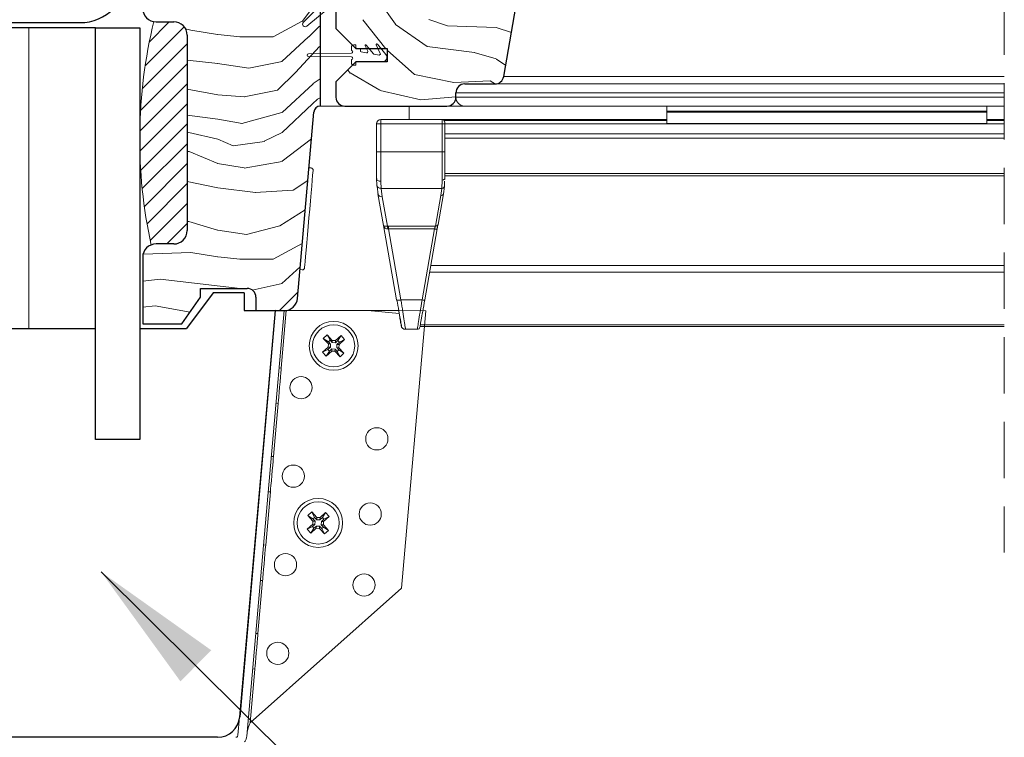
# Model space of a CAD drawing. Units: millimetres. Extents: x -23272466 to 44913, y -22484634 to 188.
# Drawn here: x -23269192 to -23268970, y -22483703 to -22483542 of the extents above; entities that cross this region are included whole.
import ezdxf

# ---------------------------------------------------------------- set-up
doc = ezdxf.new("R2010")
doc.units = ezdxf.units.MM
doc.linetypes.add('DASHDOT', pattern=[1, 0.5, -0.25, 0, -0.25])
doc.linetypes.add('DASHED', pattern=[19.05, 12.7, -6.35])
doc.layers.get('0').update_dxf_attribs({"lineweight": 20})
for name, color, linetype, lineweight in [('KEYLITE IN VIEW', 253, 'Continuous', 5), ('KEYLITE INSULATION', 41, 'Continuous', 18), ('KEYLITE ROOF WINDOW BREAK LINES', 1, 'DASHDOT', 18), ('KEYLITE ROOF WINDOW HATCH', 7, 'Continuous', 13), ('KEYLITE SUPPORT TRIM', 3, 'Continuous', 25), ('KONTUR GRUBY', 7, 'Continuous', 30)]:
    doc.layers.add(name, color=color, linetype=linetype, lineweight=lineweight)
doc.layers.add('KEYLITE INDICATIVE VIEW FLASHING 1', color=252, linetype='Continuous')
doc.layers.add('KEYLITE ROOF WINDOW FUTURETHERM FOAM', color=7, linetype='Continuous', lineweight=18, true_color=0xebec83)
doc.layers.add('KEYLITE TEXT', color=7, linetype='Continuous', lineweight=18, true_color=0x3b3b3b)
doc.styles.get("Standard").update_dxf_attribs({"font": 'arial.ttf'})
doc.linetypes.add('BATTING', pattern='A,0.00254,-2.54,[134,ltypeshp.shx,S=2.54,R=0,X=-2.54,Y=0],-5.08,[134,ltypeshp.shx,S=2.54,R=180,X=2.54,Y=0],-2.54', length=10.16254)
doc.dimstyles.get("Standard").update_dxf_attribs({"dimtxt": 0.18, "dimasz": 0.18, "dimexe": 0.18, "dimexo": 0.0625, "dimgap": 0.09, "dimtad": 0, "dimtih": 1, "dimtoh": 1, "dimdec": 4, "dimzin": 0, "dimdsep": 46, "dimtxsty": 'Standard', "dimcen": 0.09, "dimadec": 0, "dimazin": 0, "dimtfac": 1, "dimtdec": 4, "dimtofl": 0, "dimtmove": 0, "dimatfit": 3, "dimfxl": 1, "dimtolj": 1, "dimtzin": 0, "dimarcsym": 0})

msp = doc.modelspace()

# ---------------------------------------------------------------- hatches: boundary and pattern name
at = {"layer": 'KEYLITE ROOF WINDOW FUTURETHERM FOAM'}
h = msp.add_hatch(dxfattribs=at)
h.set_pattern_fill('ANSI31', color=256)
h.set_pattern_definition([(45, (-23280231.8845, -22478752.2975), (-2.245064, 2.245064), [])])
h.paths.add_polyline_path([(-23269154.173, -22483545.197, 0.3089303), (-23269156.086, -22483542.405), (-23269161.726, -22483542.405, 0.0563887), (-23269164.835, -22483567.259), (-23269164.835, -22483569.886, 0.0510005), (-23269162.263, -22483592.407, -0.092845), (-23269161.178, -22483592.202), (-23269157.173, -22483592.202, 0.4147091), (-23269154.173, -22483589.197)])
h.paths.add_polyline_path([(-23269218.01, -22483542.134, -0.0533473), (-23269218.645, -22483542.202), (-23269222.652, -22483542.202, 0.4142422), (-23269225.645, -22483545.209), (-23269225.645, -22483589.209, 0.4135328), (-23269222.645, -22483592.202), (-23269218.645, -22483592.202, -0.1056039), (-23269217.419, -22483592.463, 0.0511307), (-23269214.835, -22483569.886), (-23269214.835, -22483567.259, 0.0570179)])

# ---------------------------------------------------------------- linework, layer by layer
for p, q in [((-23269121.844, -22483536.166), (-23269127.998, -22483542.319)), ((-23269127.192, -22483543.201), (-23269120.23, -22483537.397)), ((-23269117.177, -22483548.677), (-23269117.177, -22483547.902)), ((-23269116.177, -22483547.402), (-23269116.677, -22483547.402)), ((-23269116.177, -22483547.402), (-23269116.177, -22483547.952)), ((-23269113.52, -22483548.848), (-23269114.095, -22483547.615)), ((-23269113.844, -22483547.455), (-23269112.194, -22483549.422)), ((-23269110.694, -22483549.346), (-23269111.595, -22483547.415)), ((-23269111.344, -22483547.255), (-23269109.411, -22483549.559)), ((-23269126.877, -22483549.402), (-23269117.178, -22483549.277)), ((-23269117.178, -22483550.127), (-23269126.877, -22483550.002)), ((-23269115.427, -22483548.202), (-23269115.927, -22483548.202)), ((-23269115.177, -22483548.452), (-23269115.177, -22483548.745)), ((-23269114.97, -22483548.991), (-23269113.79, -22483549.2)), ((-23269113.703, -22483549.2), (-23269113.79, -22483549.2)), ((-23269112.046, -22483549.507), (-23269110.964, -22483549.698)), ((-23269110.878, -22483549.698), (-23269110.964, -22483549.698)), ((-23269117.177, -22483551.502), (-23269117.177, -22483550.727)), ((-23269116.677, -22483552.002), (-23269116.177, -22483552.002)), ((-23269116.177, -22483551.452), (-23269116.177, -22483552.002)), ((-23269115.927, -22483551.202), (-23269110.177, -22483551.202)), ((-23269118.673, -22483561.202), (-23269124.173, -22483561.202))]:
    msp.add_line(p, q)
for centre, radius, start, end in [((-23269127.575, -22483542.742), 0.598, 135, 309.81607), ((-23269116.677, -22483547.902), 0.5, 90, 180), ((-23269113.959, -22483547.552), 0.15, 40, 205), ((-23269111.459, -22483547.352), 0.15, 40, 205), ((-23269126.877, -22483549.702), 0.3, 90, 270), ((-23269117.177, -22483548.977), 0.3, 269.80979, 90), ((-23269115.927, -22483547.952), 0.25, 180, 270), ((-23269115.427, -22483548.452), 0.25, 0, 90), ((-23269114.927, -22483548.745), 0.25, 180, 260), ((-23269113.747, -22483548.953), 0.25, 260, 25), ((-23269112.002, -22483549.261), 0.25, 220, 260), ((-23269110.921, -22483549.452), 0.25, 260, 25), ((-23269110.177, -22483550.202), 1, 270, 40), ((-23269117.177, -22483550.427), 0.3, 270, 90.19021), ((-23269116.677, -22483551.502), 0.5, 180, 270), ((-23269115.927, -22483551.452), 0.25, 90, 180)]:
    msp.add_arc(centre, radius, start, end)
at = {"layer": 'KEYLITE IN VIEW'}
for p, q in [((-23269082.906, -22483554.549), (-23268970.205, -22483554.549)), ((-23269084.875, -22483556.202), (-23268970.205, -22483556.202)), ((-23269093.673, -22483558.202), (-23268970.205, -22483558.202)), ((-23269104.173, -22483561.202), (-23269104.173, -22483564.202)), ((-23269095.673, -22483561.202), (-23269091.673, -22483561.202)), ((-23269093.673, -22483559.202), (-23268970.205, -22483559.202)), ((-23269091.673, -22483561.202), (-23268970.205, -22483561.202)), ((-23269046.173, -22483561.202), (-23269046.173, -22483562.352)), ((-23269046.173, -22483561.202), (-23269046.173, -22483562.352)), ((-23268974.173, -22483561.202), (-23268974.173, -22483562.352)), ((-23269046.173, -22483562.352), (-23269046.173, -22483562.552)), ((-23269046.173, -22483562.352), (-23268974.173, -22483562.352)), ((-23269046.173, -22483562.352), (-23269046.173, -22483562.552)), ((-23269046.173, -22483562.552), (-23269046.173, -22483565.103)), ((-23269046.173, -22483562.552), (-23268974.173, -22483562.552)), ((-23269046.173, -22483562.552), (-23269046.173, -22483565.103)), ((-23268974.173, -22483562.352), (-23268974.173, -22483562.552)), ((-23268974.173, -22483562.552), (-23268974.173, -22483565.103)), ((-23269111.528, -22483565.202), (-23269111.528, -22483571.496)), ((-23269111.528, -22483565.202), (-23269111.235, -22483565.202)), ((-23269111.235, -22483565.202), (-23269110.528, -22483565.202)), ((-23269110.528, -22483565.202), (-23269110.528, -22483564.202)), ((-23269110.528, -22483564.202), (-23269096.773, -22483564.202)), ((-23269110.528, -22483571.496), (-23269110.528, -22483565.202)), ((-23269096.773, -22483565.202), (-23269110.528, -22483565.202)), ((-23269096.773, -22483565.202), (-23269096.773, -22483564.202)), ((-23269096.773, -22483564.202), (-23269046.173, -22483564.202)), ((-23269046.173, -22483564.202), (-23269096.773, -22483564.202)), ((-23269096.773, -22483571.496), (-23269096.773, -22483565.202)), ((-23269096.173, -22483565.202), (-23269096.773, -22483565.202)), ((-23269096.326, -22483564.402), (-23269046.173, -22483564.402)), ((-23269046.173, -22483564.402), (-23269096.326, -22483564.402)), ((-23269096.173, -22483565.202), (-23269096.173, -22483564.802)), ((-23269096.173, -22483565.15), (-23268970.205, -22483565.15)), ((-23269096.173, -22483571.496), (-23269096.173, -22483565.202)), ((-23268970.205, -22483565.212), (-23269096.173, -22483565.212)), ((-23269046.173, -22483565.103), (-23269046.173, -22483565.15)), ((-23269046.173, -22483565.103), (-23268974.173, -22483565.103)), ((-23269046.173, -22483565.103), (-23269046.173, -22483565.15)), ((-23268970.205, -22483564.202), (-23268974.173, -22483564.202)), ((-23268970.205, -22483564.402), (-23268974.173, -22483564.402)), ((-23268974.173, -22483565.103), (-23268974.173, -22483565.15)), ((-23268970.205, -22483567.452), (-23269096.173, -22483567.452)), ((-23268970.205, -22483568.41), (-23269096.173, -22483568.41)), ((-23269110.528, -22483571.496), (-23269111.528, -22483571.496)), ((-23269110.528, -22483571.496), (-23269110.528, -22483578.114)), ((-23269096.773, -22483571.496), (-23269110.528, -22483571.496)), ((-23269096.773, -22483577.832), (-23269096.773, -22483571.496)), ((-23269096.773, -22483571.496), (-23269096.173, -22483571.496)), ((-23269126.76, -22483575.064), (-23269126.262, -22483575.108)), ((-23268970.205, -22483576.356), (-23269096.173, -22483576.356)), ((-23269111.473, -22483578.943), (-23269111.528, -22483577.452)), ((-23269110.475, -22483579.687), (-23269110.528, -22483578.114)), ((-23269096.851, -22483579.687), (-23269096.773, -22483577.832)), ((-23269096.254, -22483579.25), (-23269096.201, -22483578.074)), ((-23269096.185, -22483577.724), (-23269096.173, -22483577.452)), ((-23268970.205, -22483576.899), (-23269096.173, -22483576.899)), ((-23269111.387, -22483579.226), (-23269111.132, -22483581.165)), ((-23269111.225, -22483580.925), (-23269109.975, -22483588.012)), ((-23269110.475, -22483579.687), (-23269096.851, -22483579.687)), ((-23269110.24, -22483581.57), (-23269110.475, -22483579.687)), ((-23269097.688, -22483587.795), (-23269096.477, -22483580.925)), ((-23269096.851, -22483579.687), (-23269097.068, -22483581.312)), ((-23269096.477, -22483580.925), (-23269096.254, -22483579.25)), ((-23269109.072, -22483588.192), (-23269110.24, -22483581.57)), ((-23269097.068, -22483581.312), (-23269098.279, -22483588.182)), ((-23269109.975, -22483588.012), (-23269107.016, -22483604.791)), ((-23269109.868, -22483588.139), (-23269109.864, -22483588.324)), ((-23269108.846, -22483588.182), (-23269109.072, -22483588.192)), ((-23269108.846, -22483588.827), (-23269108.961, -22483588.82)), ((-23269098.279, -22483588.182), (-23269108.846, -22483588.182)), ((-23269108.846, -22483588.827), (-23269098.461, -22483588.827)), ((-23269106.031, -22483604.791), (-23269108.846, -22483588.827)), ((-23269098.461, -22483588.827), (-23269101.276, -22483604.791)), ((-23269100.685, -22483604.791), (-23269097.87, -22483588.827)), ((-23269097.87, -22483588.827), (-23269097.918, -22483588.857)), ((-23269128.267, -22483598.02), (-23269128.765, -22483597.976)), ((-23268970.205, -22483598.562), (-23269099.587, -22483598.562)), ((-23269099.315, -22483597.019), (-23268970.205, -22483597.019)), ((-23269106.936, -22483604.839), (-23269107.016, -22483604.791)), ((-23269101.276, -22483604.791), (-23269106.031, -22483604.791)), ((-23269134.367, -22483607.202), (-23269142.367, -22483698.637)), ((-23269137.582, -22483666.89), (-23269132.36, -22483607.202)), ((-23269100.419, -22483607.231), (-23269134.357, -22483607.084)), ((-23269132.987, -22483620.112), (-23269131.858, -22483607.202)), ((-23269106.54, -22483607.202), (-23269132.321, -22483607.202)), ((-23269113.493, -22483607.202), (-23269106.415, -22483607.821)), ((-23269100.419, -22483607.231), (-23269105.881, -22483669.663)), ((-23269102.354, -22483611.402), (-23269105.012, -22483611.402)), ((-23268970.205, -22483610.743), (-23269101.734, -22483610.743)), ((-23268970.205, -22483610.369), (-23269101.669, -22483610.369)), ((-23269122.622, -22483612.644), (-23269123.511, -22483613.45)), ((-23269123.511, -22483613.45), (-23269122.379, -22483614.699)), ((-23269123.511, -22483613.45), (-23269122.354, -22483614.206)), ((-23269121.483, -22483613.9), (-23269122.622, -22483612.644)), ((-23269122.622, -22483612.644), (-23269121.983, -22483613.87)), ((-23269121.983, -22483613.87), (-23269122.354, -22483614.206)), ((-23269122.354, -22483614.206), (-23269121.885, -22483614.723)), ((-23269121.507, -22483614.395), (-23269121.983, -22483613.87)), ((-23269121.507, -22483614.395), (-23269121.483, -22483613.9)), ((-23269120.787, -22483614.423), (-23269121.507, -22483614.395)), ((-23269121.483, -22483613.9), (-23269120.763, -22483613.929)), ((-23269120.227, -22483613.915), (-23269120.787, -22483614.423)), ((-23269120.763, -22483613.929), (-23269120.787, -22483614.423)), ((-23269119.514, -22483612.797), (-23269120.763, -22483613.929)), ((-23269120.459, -22483614.8), (-23269119.891, -22483614.286)), ((-23269119.514, -22483612.797), (-23269120.227, -22483613.915)), ((-23269119.891, -22483614.286), (-23269120.227, -22483613.915)), ((-23269119.964, -22483614.824), (-23269118.708, -22483613.686)), ((-23269118.708, -22483613.686), (-23269119.891, -22483614.286)), ((-23269118.708, -22483613.686), (-23269119.514, -22483612.797)), ((-23269122.407, -22483615.419), (-23269123.663, -22483616.558)), ((-23269123.663, -22483616.558), (-23269122.48, -22483615.958)), ((-23269123.663, -22483616.558), (-23269122.857, -22483617.447)), ((-23269122.857, -22483617.447), (-23269121.609, -22483616.315)), ((-23269122.857, -22483617.447), (-23269122.144, -22483616.328)), ((-23269121.913, -22483615.444), (-23269122.48, -22483615.958)), ((-23269122.48, -22483615.958), (-23269122.144, -22483616.328)), ((-23269122.407, -22483615.419), (-23269122.379, -22483614.699)), ((-23269121.913, -22483615.444), (-23269122.407, -22483615.419)), ((-23269122.379, -22483614.699), (-23269121.885, -22483614.723)), ((-23269122.144, -22483616.328), (-23269121.584, -22483615.821)), ((-23269121.885, -22483614.723), (-23269121.913, -22483615.444)), ((-23269121.609, -22483616.315), (-23269121.584, -22483615.821)), ((-23269120.888, -22483616.343), (-23269121.609, -22483616.315)), ((-23269121.584, -22483615.821), (-23269120.864, -22483615.849)), ((-23269120.864, -22483615.849), (-23269120.888, -22483616.343)), ((-23269120.888, -22483616.343), (-23269119.75, -22483617.599)), ((-23269120.864, -22483615.849), (-23269120.388, -22483616.374)), ((-23269120.487, -22483615.521), (-23269120.459, -22483614.8)), ((-23269120.018, -22483616.038), (-23269120.487, -22483615.521)), ((-23269119.992, -22483615.545), (-23269120.487, -22483615.521)), ((-23269120.459, -22483614.8), (-23269119.964, -22483614.824)), ((-23269120.388, -22483616.374), (-23269120.018, -22483616.038)), ((-23269119.75, -22483617.599), (-23269120.388, -22483616.374)), ((-23269118.861, -22483616.793), (-23269120.018, -22483616.038)), ((-23269119.964, -22483614.824), (-23269119.992, -22483615.545)), ((-23269118.861, -22483616.793), (-23269119.992, -22483615.545)), ((-23269119.75, -22483617.599), (-23269118.861, -22483616.793)), ((-23269132.987, -22483620.112), (-23269133.486, -22483620.069)), ((-23269134.731, -22483640.036), (-23269133.685, -22483628.082)), ((-23269134.183, -22483628.038), (-23269133.685, -22483628.082)), ((-23269134.731, -22483640.036), (-23269135.229, -22483639.993)), ((-23269136.474, -22483659.96), (-23269135.428, -22483648.006)), ((-23269135.926, -22483647.962), (-23269135.428, -22483648.006)), ((-23269126.108, -22483652.492), (-23269126.997, -22483653.298)), ((-23269126.997, -22483653.298), (-23269125.865, -22483654.547)), ((-23269126.997, -22483653.298), (-23269125.84, -22483654.053)), ((-23269124.969, -22483653.748), (-23269126.108, -22483652.492)), ((-23269126.108, -22483652.492), (-23269125.47, -22483653.718)), ((-23269125.47, -22483653.718), (-23269125.84, -22483654.053)), ((-23269125.84, -22483654.053), (-23269125.371, -22483654.571)), ((-23269124.994, -22483654.243), (-23269125.47, -22483653.718)), ((-23269124.994, -22483654.243), (-23269124.969, -22483653.748)), ((-23269124.273, -22483654.271), (-23269124.994, -22483654.243)), ((-23269124.969, -22483653.748), (-23269124.249, -22483653.776)), ((-23269123.713, -22483653.763), (-23269124.273, -22483654.271)), ((-23269124.249, -22483653.776), (-23269124.273, -22483654.271)), ((-23269123.001, -22483652.644), (-23269124.249, -22483653.776)), ((-23269123.945, -22483654.648), (-23269123.377, -22483654.133)), ((-23269123.001, -22483652.644), (-23269123.713, -22483653.763)), ((-23269123.377, -22483654.133), (-23269123.713, -22483653.763)), ((-23269123.45, -22483654.672), (-23269122.195, -22483653.534)), ((-23269122.195, -22483653.534), (-23269123.377, -22483654.133)), ((-23269122.195, -22483653.534), (-23269123.001, -22483652.644)), ((-23269125.893, -22483655.267), (-23269127.149, -22483656.406)), ((-23269127.149, -22483656.406), (-23269125.967, -22483655.806)), ((-23269127.149, -22483656.406), (-23269126.343, -22483657.295)), ((-23269126.343, -22483657.295), (-23269125.095, -22483656.163)), ((-23269126.343, -22483657.295), (-23269125.631, -22483656.176)), ((-23269125.399, -22483655.291), (-23269125.967, -22483655.806)), ((-23269125.967, -22483655.806), (-23269125.631, -22483656.176)), ((-23269125.893, -22483655.267), (-23269125.865, -22483654.547)), ((-23269125.399, -22483655.291), (-23269125.893, -22483655.267)), ((-23269125.865, -22483654.547), (-23269125.371, -22483654.571)), ((-23269125.631, -22483656.176), (-23269125.071, -22483655.669)), ((-23269125.371, -22483654.571), (-23269125.399, -22483655.291)), ((-23269125.095, -22483656.163), (-23269125.071, -22483655.669)), ((-23269124.374, -22483656.191), (-23269125.095, -22483656.163)), ((-23269125.071, -22483655.669), (-23269124.35, -22483655.697)), ((-23269124.35, -22483655.697), (-23269124.374, -22483656.191)), ((-23269124.374, -22483656.191), (-23269123.236, -22483657.447)), ((-23269124.35, -22483655.697), (-23269123.874, -22483656.222)), ((-23269123.973, -22483655.368), (-23269123.945, -22483654.648)), ((-23269123.504, -22483655.886), (-23269123.973, -22483655.368)), ((-23269123.479, -22483655.393), (-23269123.973, -22483655.368)), ((-23269123.945, -22483654.648), (-23269123.45, -22483654.672)), ((-23269123.874, -22483656.222), (-23269123.504, -22483655.886)), ((-23269123.236, -22483657.447), (-23269123.874, -22483656.222)), ((-23269122.347, -22483656.641), (-23269123.504, -22483655.886)), ((-23269123.45, -22483654.672), (-23269123.479, -22483655.393)), ((-23269122.347, -22483656.641), (-23269123.479, -22483655.393)), ((-23269123.236, -22483657.447), (-23269122.347, -22483656.641)), ((-23269136.474, -22483659.96), (-23269136.972, -22483659.916)), ((-23269140.734, -22483702.92), (-23269137.582, -22483666.89)), ((-23269105.881, -22483669.663), (-23269139.97, -22483699.919)), ((-23269138.217, -22483679.884), (-23269137.171, -22483667.93)), ((-23269137.669, -22483667.886), (-23269137.171, -22483667.93)), ((-23269138.217, -22483679.884), (-23269138.715, -22483679.84)), ((-23269139.97, -22483699.919), (-23269138.914, -22483687.853)), ((-23269139.412, -22483687.81), (-23269138.914, -22483687.853)), ((-23269142.726, -22483702.745), (-23269142.367, -22483698.637)), ((-23269142.726, -22483702.745), (-23269142.824, -22483703.001))]:
    msp.add_line(p, q, dxfattribs=at)
at = {"layer": 'KEYLITE IN VIEW', "flags": 128}
for points in [[(-23269126.57, -22483584.359), (-23269126.405, -22483582.481), (-23269126.252, -22483580.734), (-23269126.116, -22483579.177), (-23269126.001, -22483577.858), (-23269125.91, -22483576.821), (-23269125.847, -22483576.098), (-23269125.813, -22483575.713), (-23269125.808, -22483575.649)], [(-23269096.773, -22483577.832), (-23269096.656, -22483577.825), (-23269096.543, -22483577.803), (-23269096.44, -22483577.768), (-23269096.349, -22483577.721), (-23269096.274, -22483577.663), (-23269096.219, -22483577.597), (-23269096.184, -22483577.526), (-23269096.173, -22483577.452)], [(-23269127.725, -22483597.566), (-23269127.712, -22483597.423), (-23269127.67, -22483596.934), (-23269127.598, -22483596.113), (-23269127.499, -22483594.987), (-23269127.377, -22483593.591), (-23269127.236, -22483591.971), (-23269127.079, -22483590.179), (-23269126.912, -22483588.271), (-23269126.74, -22483586.311), (-23269126.57, -22483584.359)], [(-23269132.987, -22483620.112), (-23269132.991, -22483620.158), (-23269133.022, -22483620.51), (-23269133.081, -22483621.181), (-23269133.162, -22483622.111), (-23269133.259, -22483623.218), (-23269133.363, -22483624.402), (-23269133.464, -22483625.56), (-23269133.554, -22483626.587), (-23269133.625, -22483627.394), (-23269133.669, -22483627.907), (-23269133.685, -22483628.082)], [(-23269134.731, -22483640.036), (-23269134.735, -22483640.082), (-23269134.765, -22483640.434), (-23269134.824, -22483641.105), (-23269134.905, -22483642.035), (-23269135.002, -22483643.142), (-23269135.106, -22483644.326), (-23269135.207, -22483645.484), (-23269135.297, -22483646.511), (-23269135.368, -22483647.318), (-23269135.413, -22483647.831), (-23269135.428, -22483648.006)], [(-23269136.474, -22483659.96), (-23269136.478, -22483660.006), (-23269136.508, -22483660.358), (-23269136.567, -22483661.029), (-23269136.649, -22483661.959), (-23269136.745, -22483663.065), (-23269136.849, -22483664.25), (-23269136.95, -22483665.408), (-23269137.04, -22483666.435), (-23269137.111, -22483667.241), (-23269137.156, -22483667.755), (-23269137.171, -22483667.93)], [(-23269138.217, -22483679.884), (-23269138.221, -22483679.93), (-23269138.252, -22483680.282), (-23269138.31, -22483680.953), (-23269138.392, -22483681.883), (-23269138.488, -22483682.989), (-23269138.592, -22483684.174), (-23269138.693, -22483685.331), (-23269138.783, -22483686.359), (-23269138.854, -22483687.165), (-23269138.899, -22483687.679), (-23269138.914, -22483687.853)]]:
    msp.add_lwpolyline(points, dxfattribs=at)
at = {"layer": 'KEYLITE IN VIEW'}
for centre, radius in [((-23269121.186, -22483615.122), 5.5), ((-23269121.186, -22483615.122), 4.75), ((-23269128.533, -22483624.517), 2.5), ((-23269111.473, -22483636.048), 2.5), ((-23269130.276, -22483644.441), 2.5), ((-23269124.672, -22483654.97), 5.5), ((-23269124.672, -22483654.97), 4.75), ((-23269112.954, -22483652.983), 2.5), ((-23269132.019, -22483664.365), 2.5), ((-23269114.349, -22483668.922), 2.5), ((-23269133.762, -22483684.289), 2.5)]:
    msp.add_circle(centre, radius, dxfattribs=at)
for centre, radius, start, end in [((-23269091.673, -22483559.202), 2, 180, 270), ((-23269110.528, -22483565.202), 1, 90, 180), ((-23269096.773, -22483564.802), 0.6, 0, 89.99999), ((-23269126.306, -22483575.606), 0.5, 355, 85), ((-23269110.366, -22483580.688), 0.891, 195.38609, 278.12945), ((-23269096.992, -22483580.783), 0.534, 261.87185, 344.61605), ((-23269128.223, -22483597.522), 0.5, 265, 355), ((-23269105.012, -22483610.402), 1, 190, 270), ((-23269102.354, -22483610.802), 0.6, 270, 350), ((-23269143.225, -22483702.702), 0.5, 270, 323.19521)]:
    msp.add_arc(centre, radius, start, end, dxfattribs=at)
for points, knots in [([(-23269111.528, -22483571.496), (-23269111.528, -22483572.592), (-23269111.528, -22483574.783), (-23269111.528, -22483576.562), (-23269111.528, -22483577.452)], [0, 0, 0, 0, 0.5000026, 1, 1, 1, 1]), ([(-23269096.173, -22483577.452), (-23269096.173, -22483576.551), (-23269096.173, -22483574.75), (-23269096.173, -22483572.581), (-23269096.173, -22483571.496)], [0, 0, 0, 0, 0.5000008, 1, 1, 1, 1]), ([(-23269110.528, -22483578.114), (-23269110.659, -22483578.104), (-23269110.921, -22483578.084), (-23269111.252, -22483577.931), (-23269111.483, -22483577.712), (-23269111.513, -22483577.539), (-23269111.528, -22483577.452)], [0, 0, 0, 0, 0.2499929, 0.4999892, 0.749982, 1, 1, 1, 1]), ([(-23269111.473, -22483578.943), (-23269111.472, -22483579.042), (-23269111.472, -22483579.141), (-23269111.387, -22483579.226), (-23269111.387, -22483579.226)], [0, 0, 0, 0, 0.9995295, 1, 1, 1, 1]), ([(-23269111.387, -22483579.226), (-23269111.321, -22483579.316), (-23269111.187, -22483579.497), (-23269110.849, -22483579.663), (-23269110.597, -22483579.68), (-23269110.475, -22483579.687)], [0, 0, 0, 0, 0.33906099, 0.68057906, 1, 1, 1, 1]), ([(-23269096.254, -22483579.25), (-23269096.267, -22483579.308), (-23269096.294, -22483579.429), (-23269096.434, -22483579.577), (-23269096.63, -22483579.675), (-23269096.779, -22483579.683), (-23269096.851, -22483579.687)], [0, 0, 0, 0, 0.24099796, 0.49997684, 0.75895677, 1, 1, 1, 1]), ([(-23269098.279, -22483588.182), (-23269098.208, -22483588.18), (-23269098.066, -22483588.176), (-23269097.88, -22483588.092), (-23269097.74, -22483587.963), (-23269097.705, -22483587.851), (-23269097.688, -22483587.795)], [0, 0, 0, 0, 0.2499933, 0.500025, 0.7500238, 1, 1, 1, 1]), ([(-23269109.975, -22483588.012), (-23269109.952, -22483588.053), (-23269109.91, -22483588.132), (-23269109.684, -22483588.198), (-23269109.398, -22483588.223), (-23269109.176, -22483588.202), (-23269109.072, -22483588.192)], [0, 0, 0, 0, 0.3104022, 0.582817, 0.8051304, 1, 1, 1, 1]), ([(-23269108.961, -22483588.82), (-23269109.068, -22483588.813), (-23269109.297, -22483588.799), (-23269109.606, -22483588.639), (-23269109.867, -22483588.375), (-23269109.937, -22483588.138), (-23269109.975, -22483588.012)], [0, 0, 0, 0, 0.19501996, 0.4171952, 0.68960193, 1, 1, 1, 1]), ([(-23269109.072, -22483588.192), (-23269109.062, -22483588.231), (-23269109.042, -22483588.31), (-23269109.012, -22483588.463), (-23269108.984, -22483588.634), (-23269108.969, -22483588.758), (-23269108.961, -22483588.82)], [0, 0, 0, 0, 0.2478768, 0.5003044, 0.7525759, 1, 1, 1, 1]), ([(-23269108.846, -22483588.182), (-23269108.846, -22483588.223), (-23269108.846, -22483588.304), (-23269108.846, -22483588.461), (-23269108.846, -22483588.636), (-23269108.846, -22483588.764), (-23269108.846, -22483588.827)], [0, 0, 0, 0, 0.24998801, 0.49996128, 0.75000701, 1, 1, 1, 1]), ([(-23269098.279, -22483588.182), (-23269098.301, -22483588.259), (-23269098.337, -22483588.383), (-23269098.401, -22483588.615), (-23269098.441, -22483588.754), (-23269098.461, -22483588.827)], [0, 0, 0, 0, 0.445373, 0.7091543, 1, 1, 1, 1]), ([(-23269097.918, -22483588.857), (-23269097.919, -22483588.857), (-23269097.936, -22483588.868), (-23269098.045, -22483588.871), (-23269098.232, -22483588.862), (-23269098.385, -22483588.839), (-23269098.461, -22483588.827)], [0, 0, 0, 0, 0.0125436, 0.3416951, 0.6708466, 1, 1, 1, 1]), ([(-23269097.918, -22483588.863), (-23269097.9, -22483588.773), (-23269097.865, -22483588.592), (-23269097.817, -22483588.339), (-23269097.774, -22483588.11), (-23269097.752, -22483587.991), (-23269097.741, -22483587.931)], [0, 0, 0, 0, 0.2477827, 0.4971202, 0.7479265, 1, 1, 1, 1]), ([(-23269106.939, -22483604.84), (-23269106.793, -22483605.671), (-23269106.5, -22483607.329), (-23269106.283, -22483608.56), (-23269106.175, -22483609.173)], [0, 0, 0, 0, 0.501236, 1, 1, 1, 1]), ([(-23269106.031, -22483604.791), (-23269106.159, -22483604.81), (-23269106.413, -22483604.849), (-23269106.725, -22483604.863), (-23269106.907, -22483604.858), (-23269106.935, -22483604.84), (-23269106.936, -22483604.839)], [0, 0, 0, 0, 0.3288246, 0.6577168, 0.9866512, 1, 1, 1, 1]), ([(-23269105.012, -22483611.402), (-23269105.028, -22483611.298), (-23269105.058, -22483611.098), (-23269105.288, -22483609.609), (-23269105.613, -22483607.503), (-23269105.889, -22483605.716), (-23269106.031, -22483604.791)], [0, 0, 0, 0, 0.2608082, 0.5012473, 0.7418721, 1, 1, 1, 1]), ([(-23269102.354, -22483611.402), (-23269102.34, -22483611.317), (-23269102.311, -22483611.145), (-23269102.087, -22483609.761), (-23269101.737, -22483607.622), (-23269101.434, -22483605.759), (-23269101.276, -22483604.791)], [0, 0, 0, 0, 0.2347252, 0.4794428, 0.7296998, 1, 1, 1, 1]), ([(-23269101.763, -22483610.906), (-23269101.75, -22483610.831), (-23269101.722, -22483610.675), (-23269101.498, -22483609.402), (-23269101.147, -22483607.409), (-23269100.843, -22483605.686), (-23269100.685, -22483604.791)], [0, 0, 0, 0, 0.2291744, 0.4791126, 0.7294566, 1, 1, 1, 1]), ([(-23269100.685, -22483604.791), (-23269100.696, -22483604.802), (-23269100.717, -22483604.825), (-23269100.855, -22483604.835), (-23269101.048, -22483604.825), (-23269101.2, -22483604.802), (-23269101.276, -22483604.791)], [0, 0, 0, 0, 0.2499958, 0.4999757, 0.7499556, 1, 1, 1, 1]), ([(-23269106.559, -22483607.003), (-23269106.466, -22483607.531), (-23269106.279, -22483608.588), (-23269106.11, -22483609.554), (-23269106.06, -22483609.831), (-23269106.059, -22483609.838)], [0, 0, 0, 0, 0.49389111, 0.98784874, 1, 1, 1, 1]), ([(-23269106.288, -22483608.918), (-23269106.208, -22483609.377), (-23269106.039, -22483610.334), (-23269106.011, -22483610.493), (-23269105.996, -22483610.575)], [0, 0, 0, 0, 0.4799226, 1, 1, 1, 1]), ([(-23269106.175, -22483609.173), (-23269106.174, -22483609.177), (-23269106.058, -22483609.833), (-23269105.921, -22483610.614), (-23269105.885, -22483610.817), (-23269105.867, -22483610.919)], [0, 0, 0, 0, 0.0024773, 0.5011903, 1, 1, 1, 1]), ([(-23269140.685, -22483702.357), (-23269140.617, -22483701.946), (-23269140.482, -22483701.124), (-23269140.14, -22483700.321), (-23269139.97, -22483699.919)], [0, 0, 0, 0, 0.5000034, 1, 1, 1, 1]), ([(-23269140.734, -22483702.92), (-23269140.771, -22483703.15), (-23269140.844, -22483703.611), (-23269141.097, -22483704.003), (-23269141.223, -22483704.199)], [0, 0, 0, 0, 0.49997651, 1, 1, 1, 1])]:
    msp.add_open_spline(points, degree=3, knots=knots, dxfattribs=at)
at = {"layer": 'KEYLITE INDICATIVE VIEW FLASHING 1'}
msp.add_line((-23269201.052, -22483542.405), (-23269178.31, -22483542.405), dxfattribs=at)
msp.add_ellipse((-23269178.31, -22483531.705), major_axis=(0, -10.7), ratio=0.9999989, start_param=0, end_param=1.5707963, dxfattribs=at)
at = {"layer": 'KEYLITE INSULATION', "linetype": 'BATTING', "ltscale": 1.4}
msp.add_line((-23269189.835, -22483611.193), (-23269189.835, -22483543.582), dxfattribs=at)
at = {"layer": 'KEYLITE ROOF WINDOW BREAK LINES', "color": 7, "linetype": 'DASHED'}
msp.add_line((-23268970.205, -22483384.559), (-23268970.205, -22483661.592), dxfattribs=at)
at = {"layer": 'KEYLITE ROOF WINDOW FUTURETHERM FOAM'}
msp.add_arc((-23269053.441, -22483568.573), 111.402, 166.27103, 192.38367, dxfattribs=at)
at = {"layer": 'KEYLITE ROOF WINDOW HATCH'}
for p, q in [((-23269128.304, -22483542.12), (-23269125.257, -22483538.202)), ((-23269110.761, -22483537.834), (-23269107.226, -22483542.783)), ((-23269134.806, -22483545.595), (-23269128.306, -22483542.095)), ((-23269126.794, -22483545.611), (-23269124.405, -22483543.222)), ((-23269114.612, -22483541.747), (-23269109.437, -22483548.302)), ((-23269107.239, -22483542.809), (-23269100.168, -22483547.758)), ((-23269095.551, -22483543.144), (-23269099.793, -22483541.73)), ((-23269084.616, -22483543.506), (-23269095.576, -22483543.152)), ((-23269153.313, -22483544.109), (-23269154.504, -22483543.831)), ((-23269153.313, -22483544.109), (-23269147.313, -22483545.109)), ((-23269147.266, -22483545.105), (-23269142.266, -22483545.605)), ((-23269142.294, -22483545.612), (-23269134.794, -22483545.612)), ((-23269132.823, -22483551.117), (-23269126.823, -22483545.617)), ((-23269084.591, -22483543.498), (-23269081.142, -22483544.647)), ((-23269129.781, -22483553.604), (-23269124.346, -22483547.806)), ((-23269100.109, -22483547.743), (-23269089.503, -22483549.157)), ((-23269109.173, -22483548.601), (-23269103, -22483554.088)), ((-23269089.52, -22483549.147), (-23269084.57, -22483550.562)), ((-23269154.173, -22483550.822), (-23269147.265, -22483551.619)), ((-23269147.305, -22483551.62), (-23269140.305, -22483552.62)), ((-23269140.296, -22483552.615), (-23269132.796, -22483551.115)), ((-23269084.54, -22483550.608), (-23269082.444, -22483552.033)), ((-23269133.794, -22483557.611), (-23269129.794, -22483553.611)), ((-23269117.888, -22483553.159), (-23269117.455, -22483553.751)), ((-23269117.483, -22483553.726), (-23269110.766, -22483557.615)), ((-23269102.974, -22483554.109), (-23269094.135, -22483555.876)), ((-23269132.801, -22483562.642), (-23269125.801, -22483556.142)), ((-23269125.792, -22483556.086), (-23269124.253, -22483555.02)), ((-23269094.1, -22483555.845), (-23269085.968, -22483555.492)), ((-23269085.968, -22483555.494), (-23269084.719, -22483556.274)), ((-23269154.173, -22483557.397), (-23269147.247, -22483558.634)), ((-23269147.29, -22483558.633), (-23269141.29, -22483559.133)), ((-23269141.296, -22483559.115), (-23269133.796, -22483557.615)), ((-23269110.724, -22483557.642), (-23269101.532, -22483559.764)), ((-23269125.945, -22483560.696), (-23269132.804, -22483567.126)), ((-23269124.804, -22483559.626), (-23269125.945, -22483560.696)), ((-23269124.797, -22483559.609), (-23269124.197, -22483559.309)), ((-23269101.559, -22483559.805), (-23269093.695, -22483559.131)), ((-23269154.173, -22483563.245), (-23269147.292, -22483564.105)), ((-23269141.846, -22483565.112), (-23269132.846, -22483562.612)), ((-23269147.273, -22483564.105), (-23269141.773, -22483565.105)), ((-23269153.785, -22483567.122), (-23269154.173, -22483567.179)), ((-23269153.785, -22483567.122), (-23269147.285, -22483568.622)), ((-23269132.797, -22483567.109), (-23269136.797, -22483569.109)), ((-23269143.79, -22483570.126), (-23269147.29, -22483568.626)), ((-23269136.784, -22483569.119), (-23269143.784, -22483570.119)), ((-23269132.777, -22483573.592), (-23269126.191, -22483568.556)), ((-23269153.685, -22483571.385), (-23269154.173, -22483571.434)), ((-23269153.685, -22483571.385), (-23269147.29, -22483574.126)), ((-23269147.313, -22483574.109), (-23269141.313, -22483575.109)), ((-23269141.299, -22483575.138), (-23269132.799, -22483573.638)), ((-23269154.173, -22483578.138), (-23269147.25, -22483579.595)), ((-23269130.294, -22483580.111), (-23269127.01, -22483577.922)), ((-23269147.251, -22483579.595), (-23269138.751, -22483580.595)), ((-23269138.831, -22483580.615), (-23269130.331, -22483580.115)), ((-23269133.279, -22483588.096), (-23269127.589, -22483584.539)), ((-23269153.803, -22483587.132), (-23269154.173, -22483587.155)), ((-23269153.803, -22483587.132), (-23269147.303, -22483589.132)), ((-23269147.282, -22483589.095), (-23269140.782, -22483590.095)), ((-23269140.822, -22483590.103), (-23269133.322, -22483588.103)), ((-23269134.805, -22483595.595), (-23269128.305, -22483592.095)), ((-23269128.304, -22483592.119), (-23269128.246, -22483592.045)), ((-23269153.313, -22483594.109), (-23269164.081, -22483594.463)), ((-23269153.313, -22483594.109), (-23269147.313, -22483595.109)), ((-23269147.266, -22483595.105), (-23269142.266, -22483595.605)), ((-23269142.294, -22483595.612), (-23269134.794, -22483595.612)), ((-23269132.823, -22483601.117), (-23269128.71, -22483597.347)), ((-23269164.173, -22483600.578), (-23269160.266, -22483600.119)), ((-23269160.266, -22483600.119), (-23269142.214, -22483602.202)), ((-23269139.498, -22483602.583), (-23269132.796, -22483601.115)), ((-23269129.782, -22483603.604), (-23269129.203, -22483602.987)), ((-23269133.385, -22483607.202), (-23269129.794, -22483603.611)), ((-23269164.173, -22483606.429), (-23269161.336, -22483606.096)), ((-23269161.336, -22483606.096), (-23269153.488, -22483607.512))]:
    msp.add_line(p, q, dxfattribs=at)
at = {"layer": 'KEYLITE SUPPORT TRIM', "lineweight": 25}
for p, q in [((-23269174.835, -22483543.582), (-23269214.835, -22483543.582)), ((-23269174.835, -22483611.193), (-23269174.835, -22483543.582)), ((-23269174.835, -22483636.193), (-23269174.835, -22483543.582)), ((-23269174.835, -22483543.582), (-23269164.835, -22483543.582)), ((-23269164.835, -22483543.582), (-23269164.835, -22483636.193)), ((-23269164.835, -22483595.193), (-23269164.835, -22483610.193)), ((-23269148.335, -22483603.193), (-23269154.335, -22483611.193)), ((-23269141.335, -22483603.193), (-23269148.335, -22483603.193)), ((-23269141.335, -22483603.193), (-23269141.335, -22483607.193)), ((-23269134.335, -22483607.193), (-23269142.335, -22483698.629)), ((-23269141.335, -22483607.193), (-23269134.335, -22483607.193)), ((-23269204.835, -22483611.193), (-23269174.835, -22483611.193)), ((-23269174.835, -22483636.193), (-23269174.835, -22483611.193)), ((-23269164.835, -22483611.193), (-23269154.335, -22483611.193)), ((-23269164.835, -22483611.193), (-23269164.835, -22483636.193)), ((-23269164.835, -22483636.193), (-23269174.835, -22483636.193)), ((-23269147.316, -22483703.193), (-23269232.355, -22483703.193))]:
    msp.add_line(p, q, dxfattribs=at)
msp.add_arc((-23269147.316, -22483698.193), 5, 270, 355, dxfattribs=at)
at = {"layer": 'KONTUR GRUBY'}
for p, q in [((-23269082.906, -22483554.549), (-23269076.673, -22483519.202)), ((-23269124.173, -22483561.202), (-23269124.173, -22483539.202)), ((-23269120.673, -22483539.202), (-23269120.673, -22483543.702)), ((-23269161.173, -22483542.202), (-23269157.173, -22483542.202)), ((-23269154.173, -22483545.202), (-23269154.173, -22483589.202)), ((-23269120.673, -22483543.702), (-23269116.173, -22483548.202)), ((-23269116.173, -22483548.202), (-23269109.173, -22483548.202)), ((-23269109.173, -22483548.202), (-23269109.173, -22483551.202)), ((-23269116.173, -22483551.202), (-23269120.673, -22483555.702)), ((-23269109.173, -22483551.202), (-23269116.173, -22483551.202)), ((-23269120.673, -22483555.702), (-23269120.673, -22483559.202)), ((-23269091.673, -22483556.202), (-23269084.875, -22483556.202)), ((-23269093.673, -22483559.202), (-23269093.673, -22483558.202)), ((-23269118.673, -22483561.202), (-23269095.673, -22483561.202)), ((-23269129.332, -22483604.463), (-23269125.667, -22483562.571)), ((-23269157.173, -22483592.202), (-23269161.173, -22483592.202)), ((-23269164.173, -22483595.202), (-23269164.173, -22483610.202)), ((-23269151.17, -22483602.202), (-23269140.673, -22483602.202)), ((-23269151.17, -22483604.202), (-23269151.17, -22483602.202)), ((-23269155.371, -22483610.202), (-23269151.17, -22483604.202)), ((-23269138.673, -22483604.202), (-23269138.673, -22483607.202)), ((-23269138.673, -22483604.202), (-23269138.673, -22483607.202)), ((-23269138.673, -22483607.202), (-23269132.321, -22483607.202)), ((-23269164.173, -22483610.202), (-23269155.371, -22483610.202))]:
    msp.add_line(p, q, dxfattribs=at)
for centre, radius, start, end in [((-23269161.173, -22483539.202), 3, 180, 270), ((-23269157.173, -22483545.202), 3, 0, 90), ((-23269084.875, -22483554.202), 2, 270, 350), ((-23269091.673, -22483558.202), 2, 90, 180), ((-23269124.173, -22483562.702), 1.5, 90, 175), ((-23269118.673, -22483559.202), 2, 180, 270), ((-23269095.673, -22483559.202), 2, 270, 0), ((-23269157.173, -22483589.202), 3, 270, 0), ((-23269161.173, -22483595.202), 3, 90, 180), ((-23269140.673, -22483604.202), 2, 0, 90), ((-23269132.321, -22483604.202), 3, 270, 355)]:
    msp.add_arc(centre, radius, start, end, dxfattribs=at)

# ---------------------------------------------------------------- leaders
at = {"layer": 'KEYLITE TEXT', "ltscale": 25.4}
msp.add_leader([(-23269173.525, -22483666.002), (-23269080.363, -22483758.288)], dimstyle='Standard', override={"dimscale": 100, "dimasz": 0.3}, dxfattribs=at)

doc.saveas('drawing.dxf')
